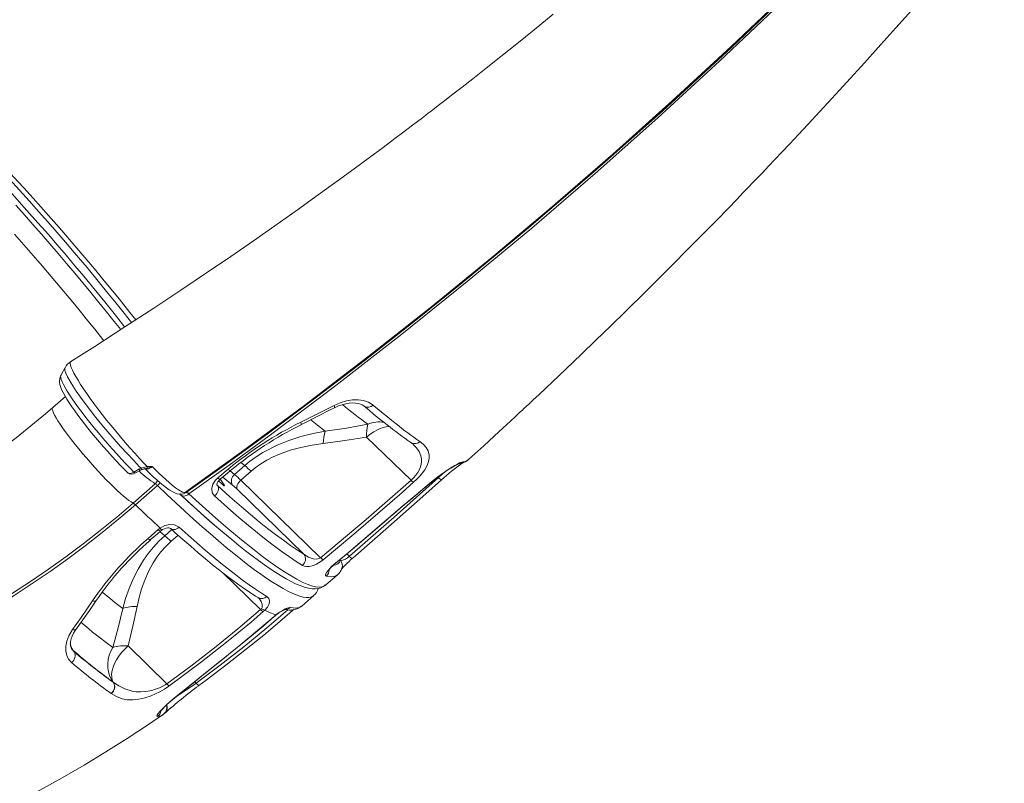
# Model space of a CAD drawing. Units: millimetres. Extents: x -20905 to 16307, y -8872 to 2841.
# Drawn here: x -10103 to -9487, y -6913 to -6435 of the extents above; entities that cross this region are included whole.
import ezdxf

# ---------------------------------------------------------------- set-up
doc = ezdxf.new("R2010")
doc.units = ezdxf.units.MM

msp = doc.modelspace()

# ---------------------------------------------------------------- linework, layer by layer
at = {"color": 7, "linetype": 'Continuous', "lineweight": 15}
for p, q in [((-10074.36, -6671.07), (-10082.27, -6677.99)), ((-9885.77, -6696.46), (-9857.95, -6723.47)), ((-9822.19, -6710.6), (-9822.17, -6710.58)), ((-10031.48, -6718.35), (-10028.37, -6716.62)), ((-10028.37, -6716.62), (-10026.84, -6716.01)), ((-10023.12, -6714.94), (-10022.51, -6714.9)), ((-9978.9, -6721.88), (-9972.37, -6716.46)), ((-9962.03, -6714.3), (-9968.42, -6719.89)), ((-9964.49, -6723.43), (-9958.11, -6717.84)), ((-9914.54, -6771.93), (-9964.49, -6723.43)), ((-10031.93, -6737.76), (-10018.11, -6725.66)), ((-10016.69, -6726.81), (-10030.51, -6738.91)), ((-9992.19, -6726.49), (-9992.59, -6726.18)), ((-9991.86, -6725.75), (-9991.44, -6726.08)), ((-9966.8, -6729.11), (-9924.99, -6769.7)), ((-9999, -6731.34), (-9998.69, -6731.13)), ((-9873.25, -6748.2), (-9864.86, -6740.99)), ((-10022.61, -6759.9), (-10016.21, -6754.31)), ((-10016.21, -6754.31), (-10015.04, -6753.4)), ((-9911.61, -6789.06), (-9904.06, -6782.67)), ((-9911.7, -6788.99), (-9911.68, -6788.97)), ((-9926.38, -6802.17), (-9918.91, -6795.63)), ((-9952.11, -6804.39), (-9951.62, -6803.85)), ((-9949.48, -6804.69), (-9950.54, -6805.69)), ((-9943.72, -6808.73), (-9942.57, -6807.77)), ((-9932.13, -6805.03), (-9931.45, -6804.44)), ((-10010.82, -6850.78), (-10035.13, -6827.18)), ((-10068.82, -6830.8), (-10069.39, -6830.01)), ((-10044.41, -6849.85), (-10044.34, -6849.91)), ((-10044.34, -6849.91), (-10044.34, -6849.91)), ((-10045.67, -6856.97), (-10045.75, -6856.92)), ((-10045.67, -6856.97), (-10045.67, -6856.97)), ((-10013.53, -6870.37), (-10012.44, -6869.5))]:
    msp.add_line(p, q, dxfattribs=at)
at = {"color": 8, "linetype": 'Continuous', "lineweight": 15}
for p, q in [((-10023.3, -6716), (-10023.98, -6716.11)), ((-9980.45, -6717.48), (-9980.05, -6717.82)), ((-9975.14, -6714.31), (-9975.55, -6713.97)), ((-9968.42, -6719.89), (-9971.19, -6717.61)), ((-9964.47, -6712.27), (-9962.03, -6714.3)), ((-9988.58, -6723.39), (-9988.35, -6723.81)), ((-9983.71, -6720.44), (-9984, -6720.03)), ((-9975.79, -6721.44), (-9969.74, -6726.46)), ((-9841.13, -6721.49), (-9840.76, -6721.85)), ((-9992.29, -6726.58), (-9992.67, -6726.28)), ((-9979, -6727.02), (-9979.48, -6726.35)), ((-9979.37, -6726.49), (-9979, -6727.02)), ((-9845.12, -6724.65), (-9845.12, -6724.54)), ((-9864.76, -6741.04), (-9864.86, -6740.99)), ((-9873.09, -6748.19), (-9873.25, -6748.2)), ((-10007.74, -6754.31), (-10012.15, -6758.16)), ((-10012.15, -6758.16), (-10015.19, -6755.63)), ((-10008.22, -6761.7), (-10003.8, -6757.83)), ((-9902.49, -6773.24), (-9902.18, -6773.53)), ((-9896.58, -6771.05), (-9898.11, -6769.57)), ((-9906.11, -6776.3), (-9906.26, -6776.29)), ((-9976.05, -6781.14), (-9952.11, -6804.39)), ((-9943.72, -6808.73), (-9943.55, -6808.73)), ((-9942.57, -6807.77), (-9942.56, -6807.9)), ((-10070.43, -6828.95), (-10069.39, -6830.01)), ((-10070.13, -6829.35), (-10068.82, -6830.8)), ((-9972.3, -6832.54), (-9972.16, -6832.56)), ((-9986.77, -6844.12), (-9986.51, -6844.04)), ((-9992.39, -6850.37), (-9993.27, -6849.51)), ((-10006.17, -6859.89), (-10005.85, -6859.74))]:
    msp.add_line(p, q, dxfattribs=at)
at = {"color": 7, "linetype": 'Continuous', "lineweight": 15, "flags": 128}
for points in [[(-9999.71, -6731.28), (-9964.39, -6705.98), (-9924.51, -6676.46), (-9885.05, -6646.29), (-9846.02, -6615.48), (-9807.43, -6584.04), (-9769.3, -6551.98), (-9731.65, -6519.33), (-9694.49, -6486.08), (-9657.84, -6452.27), (-9621.73, -6417.89), (-9586.16, -6382.97), (-9551.15, -6347.52), (-9516.72, -6311.55), (-9486.71, -6279.2)], [(-9998.69, -6731.13), (-9973.25, -6712.97), (-9947.97, -6694.53), (-9917.11, -6671.49), (-9886.49, -6648.05), (-9856.1, -6624.21), (-9825.99, -6599.98), (-9784.46, -6565.58), (-9743.49, -6530.46), (-9721.74, -6511.33), (-9700.17, -6492.01), (-9678.77, -6472.49), (-9657.56, -6452.79), (-9631.08, -6427.7), (-9604.92, -6402.34), (-9579.05, -6376.68), (-9553.51, -6350.76), (-9519.98, -6315.82), (-9487.05, -6280.44)], [(-9486.6, -6281.3), (-9519.51, -6316.73), (-9553.04, -6351.73), (-9589.66, -6388.79), (-9626.98, -6425.32), (-9664.94, -6461.31), (-9703.53, -6496.72), (-9742.69, -6531.51), (-9782.44, -6565.67), (-9822.77, -6599.2), (-9863.63, -6632.07), (-9904.99, -6664.24), (-9946.81, -6695.68), (-9971.8, -6713.96), (-9996.95, -6731.97)], [(-9769.05, -6431.91), (-9780.91, -6441.59), (-9791.76, -6450.36), (-9801.8, -6458.39), (-9811.02, -6465.7), (-9819.29, -6472.21), (-9825.95, -6477.42), (-9831.79, -6481.96), (-9836.79, -6485.83), (-9840.95, -6489.03), (-9844.27, -6491.58), (-9845.91, -6492.84), (-9847.23, -6493.85), (-9848.65, -6494.94), (-9850.89, -6496.65), (-9853.96, -6498.98), (-9857.84, -6501.93), (-9862.56, -6505.5), (-9868.12, -6509.68), (-9875.49, -6515.19), (-9883.96, -6521.49), (-9893.55, -6528.56), (-9904.26, -6536.39), (-9916.1, -6544.96), (-9929.09, -6554.25), (-9943.23, -6564.25), (-9956.57, -6573.57), (-9970.81, -6583.4), (-9985.96, -6593.73), (-10002.05, -6604.54), (-10019.06, -6615.81), (-10037.02, -6627.53), (-10055.94, -6639.67), (-10070.86, -6649.08)], [(-9822.12, -6710.68), (-9819.93, -6708.69), (-9812.42, -6701.85), (-9805.9, -6695.87), (-9800.35, -6690.76), (-9795.78, -6686.53), (-9792.49, -6683.48), (-9789.99, -6681.16), (-9788.29, -6679.58), (-9787.28, -6678.63), (-9785.93, -6677.37), (-9783.99, -6675.56), (-9781.45, -6673.18), (-9777.97, -6669.92), (-9773.81, -6666.01), (-9769.48, -6661.92), (-9765.18, -6657.84), (-9760.91, -6653.78), (-9751.48, -6644.78), (-9742.2, -6635.85), (-9733.05, -6626.98), (-9723.66, -6617.81), (-9710.55, -6604.9), (-9696.76, -6591.17), (-9682.31, -6576.63), (-9673.93, -6568.12), (-9666.4, -6560.43), (-9659.72, -6553.56), (-9653.88, -6547.53), (-9650.2, -6543.72), (-9646.87, -6540.26), (-9643.78, -6537.04), (-9640.93, -6534.06), (-9637.85, -6530.83), (-9634.21, -6527.01), (-9630.25, -6522.85), (-9625.8, -6518.14), (-9620.85, -6512.89), (-9615.4, -6507.09), (-9609.57, -6500.86), (-9597.01, -6487.32), (-9585.2, -6474.46), (-9574.13, -6462.31), (-9563.8, -6450.86), (-9554.43, -6440.39), (-9544.76, -6429.5)], [(-10105.38, -6551.38), (-10099.98, -6557.43), (-10094.61, -6563.5), (-10089.3, -6569.55), (-10084.05, -6575.59), (-10078.83, -6581.67), (-10073.63, -6587.77), (-10068.48, -6593.88), (-10063.38, -6599.99), (-10058.34, -6606.08), (-10053.38, -6612.15), (-10048.5, -6618.18), (-10043.72, -6624.15), (-10039.69, -6629.24)], [(-10074.57, -6653.06), (-10075.7, -6655.12), (-10077.17, -6657.82)], [(-10077.12, -6657.82), (-10077.61, -6658.9), (-10077.9, -6660.07), (-10078.01, -6661.2), (-10077.96, -6662.32), (-10077.76, -6663.49), (-10077.38, -6664.85), (-10076.69, -6666.64), (-10075.76, -6668.57), (-10074.69, -6670.52), (-10073.36, -6672.74), (-10071.88, -6675.05), (-10070.24, -6677.48), (-10068.46, -6680.02), (-10066.55, -6682.65), (-10064.52, -6685.36), (-10062.39, -6688.11), (-10060.19, -6690.9), (-10057.88, -6693.74), (-10055.46, -6696.66), (-10052.96, -6699.61), (-10050.4, -6702.58), (-10047.8, -6705.53), (-10045.18, -6708.43), (-10042.59, -6711.26), (-10040.04, -6713.97), (-10037.55, -6716.56), (-10035.47, -6718.67)], [(-9906.12, -6676.7), (-9902.31, -6675.03), (-9898.45, -6673.87), (-9894.65, -6673.24), (-9891.02, -6673.15), (-9887.66, -6673.61), (-9884.69, -6674.58), (-9881.67, -6676.45)], [(-10082.27, -6677.99), (-10086.84, -6681.94), (-10095.89, -6689.51), (-10105.12, -6696.89), (-10114.52, -6704.06), (-10124.1, -6711.04), (-10133.83, -6717.81), (-10143.72, -6724.36), (-10153.76, -6730.7), (-10163.94, -6736.82), (-10174.25, -6742.72), (-10184.68, -6748.38), (-10195.24, -6753.81), (-10205.9, -6759.01), (-10216.67, -6763.96), (-10227.54, -6768.67), (-10238.49, -6773.13), (-10249.53, -6777.34), (-10260.63, -6781.3), (-10271.8, -6785), (-10283.03, -6788.44), (-10294.31, -6791.62), (-10305.63, -6794.54), (-10312.45, -6796.17)], [(-9926.97, -6687.16), (-9918.08, -6682.75), (-9906.12, -6676.7)], [(-9926.72, -6688.64), (-9925.59, -6688.09), (-9907.75, -6679.07), (-9905.92, -6678.11)], [(-9905.87, -6678.19), (-9905.5, -6677.99), (-9903.29, -6677), (-9901.04, -6676.2), (-9898.84, -6675.62), (-9896.72, -6675.26), (-9894.67, -6675.11), (-9892.82, -6675.16), (-9891.16, -6675.39), (-9889.67, -6675.79), (-9888.46, -6676.3), (-9887.48, -6676.91), (-9887.22, -6677.14)], [(-9911.7, -6692.78), (-9919.3, -6694.25), (-9926.85, -6696.14), (-9934.44, -6698.56), (-9941.85, -6701.54), (-9950.69, -6706.11), (-9954.97, -6708.83), (-9959.05, -6711.82), (-9962.03, -6714.3)], [(-9885.04, -6688.45), (-9898.36, -6690.78), (-9911.7, -6692.78)], [(-9912.88, -6700.46), (-9899.33, -6698.63), (-9885.77, -6696.46)], [(-9852.4, -6699.28), (-9850.23, -6701), (-9848.49, -6702.92), (-9847.21, -6705.15), (-9846.57, -6707.67), (-9846.56, -6709.62), (-9846.98, -6711.79), (-9847.87, -6714.17), (-9849.37, -6716.85), (-9850.75, -6718.81), (-9852.49, -6720.92), (-9854.28, -6722.81), (-9856.35, -6724.76)], [(-9958.11, -6717.84), (-9955.51, -6715.7), (-9951.98, -6713.18), (-9948.28, -6710.92), (-9944.32, -6708.87), (-9940.24, -6707.08), (-9933.6, -6704.72), (-9926.85, -6702.89), (-9919.87, -6701.47), (-9912.88, -6700.46)], [(-10030.37, -6718.85), (-10029.59, -6718.41), (-10027.26, -6717.12)], [(-10026.84, -6716.01), (-10025.42, -6715.54), (-10023.12, -6714.94)], [(-10024.66, -6716.12), (-10024.03, -6716.75), (-10021.61, -6719.07), (-10019.29, -6721.24), (-10017.07, -6723.23), (-10015, -6725.02), (-10013.01, -6726.66), (-10011.12, -6728.12), (-10009.32, -6729.4), (-10007.58, -6730.49), (-10005.75, -6731.43), (-10004.36, -6731.92), (-10003.04, -6732.16), (-10001.72, -6732.16), (-10000.4, -6731.89), (-9999.11, -6731.32), (-9999.04, -6731.27)], [(-10022.51, -6714.9), (-10019.92, -6714.92), (-10019.91, -6714.92)], [(-9977.44, -6722.81), (-9972.86, -6719.02), (-9970.91, -6717.38)], [(-9845.12, -6724.54), (-9841.92, -6721.98), (-9838.79, -6719.63), (-9835.8, -6717.53), (-9833.07, -6715.73), (-9830.65, -6714.27), (-9828.65, -6713.18), (-9827.54, -6712.66)], [(-9827.54, -6712.66), (-9826.18, -6712.14), (-9825.24, -6711.91)], [(-9980.93, -6733.31), (-9982.35, -6731.27), (-9982.75, -6728.71), (-9982.07, -6725.96), (-9980.4, -6723.34), (-9978.9, -6721.88)], [(-9979.42, -6726.53), (-9979.46, -6726.44), (-9979.5, -6726.21), (-9979.47, -6725.83), (-9979.29, -6725.21), (-9978.94, -6724.52), (-9978.37, -6723.73), (-9977.56, -6722.91), (-9977.43, -6722.82)], [(-9977.52, -6722.89), (-9976.69, -6723.87), (-9975.91, -6724.86), (-9975.3, -6725.72), (-9974.88, -6726.41), (-9974.69, -6726.86), (-9974.76, -6727.04), (-9975.06, -6726.94), (-9975.58, -6726.57), (-9976.28, -6725.96), (-9977.11, -6725.14), (-9978.01, -6724.18), (-9978.4, -6723.75)], [(-9966.8, -6729.11), (-9967, -6728.58), (-9967.06, -6727.94), (-9966.96, -6727.22), (-9966.71, -6726.45), (-9966.33, -6725.65), (-9965.81, -6724.86), (-9965.19, -6724.11), (-9964.49, -6723.43)], [(-9914.54, -6771.93), (-9886, -6747.96), (-9857.95, -6723.47)], [(-9896.58, -6771.05), (-9868.56, -6746.57), (-9840.76, -6721.85)], [(-9894.77, -6772.39), (-9894.23, -6771.93), (-9872.12, -6752.69), (-9848.73, -6732), (-9838.86, -6723.15)], [(-9980.93, -6733.31), (-9980.21, -6732.61), (-9979.59, -6731.83), (-9979.09, -6730.98), (-9978.74, -6730.11), (-9978.55, -6729.24), (-9978.53, -6728.41), (-9978.68, -6727.66), (-9979, -6727.02)], [(-9979, -6727.02), (-9971.39, -6733.8), (-9964.07, -6740.16), (-9958.41, -6744.94), (-9952.98, -6749.42), (-9947.74, -6753.6), (-9942.75, -6757.46), (-9937.9, -6761.05), (-9933.33, -6764.29), (-9929.01, -6767.18), (-9924.99, -6769.7)], [(-9856.35, -6724.76), (-9863.77, -6731.33), (-9893.85, -6757.28), (-9913.06, -6773.3)], [(-9864.86, -6740.99), (-9864.39, -6740.6), (-9854.8, -6732.55), (-9845.12, -6724.54)], [(-9864.75, -6741.04), (-9862.18, -6738.86), (-9856.83, -6734.37), (-9851.04, -6729.55), (-9845.12, -6724.65)], [(-10002.79, -6732.02), (-10002.26, -6732.48), (-10001.96, -6732.76)], [(-10001.97, -6732.74), (-9999.36, -6735.15), (-9994.39, -6739.68), (-9989.23, -6744.32), (-9984.27, -6748.69), (-9979.44, -6752.88), (-9974.75, -6756.87), (-9970.22, -6760.64), (-9965.81, -6764.23), (-9961.56, -6767.6), (-9957.47, -6770.76), (-9953.54, -6773.7), (-9949.76, -6776.44), (-9946.12, -6778.96), (-9942.63, -6781.27), (-9939.28, -6783.36), (-9936.12, -6785.22), (-9933.1, -6786.85), (-9930.22, -6788.26), (-9927.45, -6789.43), (-9924.79, -6790.36), (-9922.2, -6791.03), (-9919.95, -6791.36), (-9917.94, -6791.4), (-9916.14, -6791.18), (-9914.5, -6790.73), (-9913.01, -6790.04), (-9911.65, -6789.08)], [(-9999.71, -6731.28), (-9999.27, -6731.33), (-9998.69, -6731.13)], [(-9925.92, -6776.72), (-9929.87, -6774.26), (-9934.11, -6771.44), (-9938.64, -6768.24), (-9943.44, -6764.7), (-9948.61, -6760.73), (-9954.04, -6756.41), (-9959.77, -6751.71), (-9965.73, -6746.68), (-9970.78, -6742.32), (-9980.93, -6733.31)], [(-10030.51, -6738.91), (-10040.77, -6747.69), (-10051.23, -6756.24), (-10061.9, -6764.57), (-10072.76, -6772.67), (-10083.81, -6780.53), (-10095.05, -6788.15), (-10106.45, -6795.53), (-10118.02, -6802.65), (-10129.75, -6809.51), (-10141.62, -6816.12), (-10153.64, -6822.45), (-10165.79, -6828.52), (-10178.06, -6834.31), (-10190.45, -6839.83), (-10202.94, -6845.06), (-10215.54, -6850), (-10228.22, -6854.66), (-10240.99, -6859.02), (-10253.83, -6863.09), (-10266.73, -6866.86), (-10279.69, -6870.33), (-10292.7, -6873.49)], [(-10292.68, -6871.6), (-10279.74, -6868.45), (-10266.86, -6865), (-10254.02, -6861.25), (-10241.26, -6857.21), (-10228.56, -6852.87), (-10215.94, -6848.24), (-10203.42, -6843.32), (-10190.99, -6838.12), (-10178.67, -6832.64), (-10166.46, -6826.88), (-10154.38, -6820.84), (-10142.43, -6814.54), (-10130.62, -6807.97), (-10118.96, -6801.15), (-10107.45, -6794.06), (-10096.11, -6786.73), (-10084.94, -6779.15), (-10073.95, -6771.33), (-10063.15, -6763.28), (-10052.54, -6754.99), (-10042.13, -6746.49), (-10031.93, -6737.76)], [(-10030.51, -6738.91), (-10028.53, -6740.8), (-10026.56, -6742.66), (-10024.61, -6744.51), (-10022.66, -6746.33), (-10020.73, -6748.13), (-10018.82, -6749.91), (-10016.92, -6751.67), (-10015.04, -6753.4)], [(-9873.09, -6748.2), (-9871.97, -6747.23), (-9867.21, -6743.13), (-9864.75, -6741.04)], [(-9906.26, -6776.29), (-9898.65, -6769.9), (-9873.25, -6748.2)], [(-9906.12, -6776.28), (-9894.51, -6766.56), (-9874.61, -6749.54), (-9873.08, -6748.2)], [(-10015.04, -6753.4), (-10012.08, -6751.87), (-10008.96, -6751.19), (-10006.02, -6751.41), (-10003.58, -6752.52), (-10003.12, -6752.89)], [(-10014.76, -6755.27), (-10014.56, -6755.09), (-10014.02, -6754.72)], [(-10014.02, -6754.72), (-10013.44, -6754.33), (-10012.36, -6753.8), (-10011.29, -6753.47), (-10010.3, -6753.32), (-10009.48, -6753.34), (-10008.87, -6753.47), (-10008.53, -6753.62), (-10008.43, -6753.7)], [(-10008.41, -6753.71), (-10005.75, -6756.1), (-10000.76, -6760.53), (-9995.9, -6764.77), (-9991.18, -6768.81), (-9986.59, -6772.66), (-9982.14, -6776.31), (-9977.84, -6779.75), (-9973.69, -6782.98), (-9969.69, -6786.01), (-9965.84, -6788.81), (-9962.15, -6791.41), (-9958.62, -6793.78), (-9955.24, -6795.94), (-9953.67, -6796.9)], [(-10003.12, -6752.89), (-9997.55, -6757.87), (-9992.14, -6762.62), (-9986.9, -6767.14), (-9981.83, -6771.41), (-9976.93, -6775.43), (-9972.22, -6779.21), (-9967.7, -6782.72), (-9963.38, -6785.97), (-9959.27, -6788.96), (-9955.36, -6791.67), (-9951.66, -6794.11), (-9948.18, -6796.27)], [(-10012.15, -6758.16), (-10015.83, -6761.62), (-10019.24, -6765.3), (-10022.45, -6769.26), (-10025.37, -6773.4), (-10028.82, -6779.15), (-10031.81, -6785.08), (-10034.42, -6791.27), (-10036.63, -6797.56), (-10038.43, -6803.71)], [(-10021.17, -6760.85), (-10016.68, -6756.94), (-10014.77, -6755.26)], [(-10029.39, -6802.44), (-10028.14, -6796.88), (-10026.59, -6791.39), (-10024.67, -6785.95), (-10022.29, -6780.47), (-10019.4, -6775.14), (-10017.08, -6771.58), (-10014.48, -6768.16), (-10011.49, -6764.82), (-10008.22, -6761.7)], [(-9913.06, -6773.3), (-9915.11, -6774.79), (-9917.13, -6775.93), (-9918.57, -6776.56), (-9919.92, -6777.02), (-9921.78, -6777.4), (-9923.4, -6777.46), (-9924.77, -6777.22), (-9925.92, -6776.72)], [(-9924.99, -6769.7), (-9922.24, -6771.52), (-9919.15, -6772.64), (-9917.04, -6772.79), (-9915.71, -6772.53), (-9915.01, -6772.23), (-9914.54, -6771.93)], [(-9902.18, -6773.53), (-9901.33, -6773.63), (-9900.24, -6773.35), (-9899.05, -6772.79), (-9897.81, -6772), (-9896.84, -6771.27), (-9896.58, -6771.05)], [(-9901.55, -6779.2), (-9901.55, -6779.2), (-9901.43, -6779.05), (-9901.13, -6778.69), (-9900.62, -6778.1), (-9899.89, -6777.31), (-9898.96, -6776.36), (-9897.9, -6775.31), (-9896.76, -6774.23), (-9895.58, -6773.15), (-9894.74, -6772.42)], [(-9911.03, -6783.5), (-9911.41, -6783.25), (-9911.49, -6782.74), (-9911.3, -6782.06), (-9910.83, -6781.18), (-9909.52, -6779.44), (-9907.88, -6777.73), (-9906.26, -6776.29)], [(-9948.18, -6796.27), (-9946.97, -6797.4), (-9946.48, -6798.99), (-9946.83, -6800.85), (-9947.9, -6802.81), (-9949.48, -6804.69)], [(-10069.79, -6816.79), (-10064.46, -6809.25), (-10057.34, -6798.95)], [(-10067.66, -6816.58), (-10059.33, -6804.87), (-10055.12, -6798.76)], [(-10038.43, -6803.71), (-10041.34, -6815.92), (-10044.61, -6828.12)], [(-10035.13, -6827.18), (-10032.07, -6814.82), (-10029.39, -6802.44)], [(-9942.57, -6807.77), (-9940.22, -6806.03), (-9938.08, -6804.7), (-9936.72, -6803.98), (-9935.56, -6803.47), (-9933.82, -6803), (-9933.37, -6803.03)], [(-10010.82, -6850.78), (-9995.73, -6839.72), (-9980.91, -6828.3), (-9966.36, -6816.51), (-9952.11, -6804.39)], [(-9950.54, -6805.69), (-9958.07, -6812.17), (-9973.39, -6824.85), (-9989.08, -6837.17), (-10009.54, -6852.31)], [(-9990.89, -6851.96), (-9986.12, -6848.49), (-9973.94, -6839.28), (-9961.94, -6829.88), (-9950.14, -6820.31), (-9938.54, -6810.56), (-9932.16, -6805)], [(-9972.3, -6832.54), (-9964.55, -6826.29), (-9943.72, -6808.73)], [(-9972.16, -6832.56), (-9962.35, -6824.65), (-9950.74, -6814.92), (-9943.57, -6808.7)], [(-9943.55, -6808.73), (-9943.31, -6808.53), (-9942.56, -6807.9)], [(-10070.14, -6829.36), (-10070.2, -6829.29), (-10070.77, -6828.17), (-10071.04, -6827.13), (-10071.16, -6825.79), (-10071.04, -6824.28), (-10070.69, -6822.67), (-10070.12, -6820.98), (-10069.28, -6819.19), (-10068.21, -6817.39), (-10067.62, -6816.59)], [(-10070.49, -6837.45), (-10072.28, -6835.48), (-10073.5, -6833.09), (-10074.11, -6830.34), (-10074.09, -6827.31), (-10073.45, -6824.12), (-10072.18, -6820.83), (-10069.79, -6816.79)], [(-10044.61, -6828.12), (-10045.87, -6830.51), (-10046.83, -6833.02), (-10047.47, -6835.6), (-10047.77, -6838.2), (-10047.74, -6840.78), (-10047.37, -6843.28), (-10046.67, -6845.66), (-10045.66, -6847.89), (-10044.34, -6849.91)], [(-10044.34, -6849.91), (-10045, -6848.4), (-10045.35, -6846.66), (-10045.37, -6844.72), (-10045.06, -6842.61), (-10044.44, -6840.39), (-10043.51, -6838.1), (-10042.29, -6835.78), (-10040.81, -6833.49), (-10039.1, -6831.26), (-10037.19, -6829.14), (-10035.13, -6827.18)], [(-9986.77, -6844.12), (-9979.61, -6838.36), (-9972.3, -6832.54)], [(-9986.49, -6844.06), (-9985.19, -6843.01), (-9980.72, -6839.41), (-9975.9, -6835.55), (-9972.15, -6832.56)], [(-10006.17, -6859.89), (-9996.64, -6852.13), (-9986.77, -6844.12)], [(-10005.85, -6859.74), (-10005.83, -6859.71), (-10000.63, -6855.49), (-9995.44, -6851.27), (-9990.28, -6847.08), (-9986.53, -6844.05)], [(-10009.54, -6852.31), (-10012.32, -6854.16), (-10015.15, -6855.8), (-10017.89, -6857.18), (-10020.54, -6858.31), (-10024.66, -6859.7), (-10028.44, -6860.54), (-10032.2, -6860.91), (-10035.62, -6860.78), (-10038.71, -6860.22), (-10042.4, -6858.89), (-10045.67, -6856.97)], [(-10044.34, -6849.91), (-10040.95, -6852.2), (-10037.21, -6854.03), (-10032.62, -6855.39), (-10030.08, -6855.78), (-10027.34, -6855.91), (-10023.95, -6855.7), (-10020.18, -6854.98), (-10017.91, -6854.3), (-10015.5, -6853.36), (-10013.68, -6852.49), (-10011.83, -6851.43), (-10010.82, -6850.78)], [(-10016.65, -6871.29), (-10017.05, -6871.09), (-10016.89, -6870.44), (-10016.19, -6869.36), (-10014.94, -6867.9), (-10013.19, -6866.09), (-10010.98, -6864), (-10008.71, -6862), (-10006.17, -6859.89)], [(-10141.95, -6943.1), (-10132.87, -6938.9), (-10118.56, -6931.97), (-10104.39, -6924.78), (-10090.34, -6917.33), (-10076.42, -6909.62), (-10062.65, -6901.66), (-10049.03, -6893.45), (-10035.56, -6884.98), (-10022.25, -6876.28), (-10013.55, -6870.36)], [(-10012.43, -6869.51), (-10012.35, -6869.44), (-10012.16, -6869.26)]]:
    msp.add_lwpolyline(points, dxfattribs=at)
at = {"color": 8, "linetype": 'Continuous', "lineweight": 15, "flags": 128}
for points in [[(-10156.02, -6482.39), (-10147.67, -6490.67), (-10139.05, -6499.38), (-10129.67, -6509.06), (-10121.44, -6517.71), (-10113.09, -6526.63), (-10106.72, -6533.54), (-10100.32, -6540.55), (-10094.59, -6546.9), (-10084.93, -6557.76), (-10076.64, -6567.23), (-10068.41, -6576.77), (-10062.25, -6584.01), (-10056.16, -6591.25), (-10050.8, -6597.7), (-10040.72, -6610.02), (-10033.93, -6618.48), (-10030.27, -6623.12)], [(-10163.01, -6486.49), (-10154.99, -6494.42), (-10146.75, -6502.74), (-10138.64, -6511.08), (-10130.38, -6519.72), (-10124.75, -6525.7), (-10119.08, -6531.78), (-10113.31, -6538.04), (-10107.53, -6544.39), (-10101.72, -6550.83), (-10093.35, -6560.23), (-10085, -6569.76), (-10079.42, -6576.22), (-10073.87, -6582.7), (-10068.31, -6589.27), (-10062.81, -6595.83), (-10057.37, -6602.39), (-10049.68, -6611.82), (-10042.17, -6621.16), (-10037.25, -6627.38), (-10037.1, -6627.58)], [(-10032.91, -6624.85), (-10037.54, -6618.98), (-10042.57, -6612.68), (-10047.72, -6606.3), (-10052.99, -6599.84), (-10060.78, -6590.44), (-10068.76, -6580.96), (-10074.23, -6574.55), (-10079.76, -6568.14), (-10085.4, -6561.66), (-10091.09, -6555.21), (-10096.82, -6548.77), (-10105.13, -6539.56), (-10113.46, -6530.47), (-10119.07, -6524.43), (-10124.66, -6518.48), (-10130.28, -6512.56), (-10135.86, -6506.76), (-10141.4, -6501.06), (-10150.01, -6492.36), (-10158.44, -6484.02)], [(-10106.08, -6569.57), (-10100.29, -6576.15), (-10094.53, -6582.76), (-10088.82, -6589.39), (-10083.16, -6596.03), (-10077.56, -6602.66), (-10072.04, -6609.27), (-10066.59, -6615.86), (-10061.24, -6622.41), (-10055.98, -6628.92), (-10050.83, -6635.36), (-10050.25, -6636.08)], [(-10070.83, -6649.12), (-10070.94, -6649.16), (-10071.24, -6649.66), (-10071.3, -6650.44), (-10071.11, -6651.53), (-10070.65, -6652.91), (-10069.96, -6654.51), (-10069.04, -6656.37), (-10067.85, -6658.52), (-10066.42, -6660.92), (-10064.83, -6663.45), (-10063.03, -6666.2), (-10060.98, -6669.17), (-10058.74, -6672.33), (-10056.42, -6675.5), (-10053.94, -6678.81), (-10051.28, -6682.27), (-10048.49, -6685.82), (-10045.7, -6689.28), (-10042.83, -6692.77), (-10039.85, -6696.32), (-10036.81, -6699.86), (-10033.89, -6703.22), (-10030.96, -6706.52), (-10027.99, -6709.77), (-10025.07, -6712.91), (-10023.12, -6714.94)], [(-10026.84, -6716.01), (-10027.87, -6714.97), (-10031.75, -6710.97), (-10035.73, -6706.73), (-10039.74, -6702.34), (-10043.74, -6697.83), (-10047.71, -6693.26), (-10051.54, -6688.7), (-10055.22, -6684.18), (-10058.71, -6679.77), (-10061.93, -6675.54), (-10064.87, -6671.53), (-10067.49, -6667.78), (-10069.74, -6664.37), (-10071.59, -6661.33), (-10073.03, -6658.69), (-10074.04, -6656.49), (-10074.6, -6654.77), (-10074.7, -6653.52), (-10074.51, -6653.11)], [(-10077.15, -6657.79), (-10077.31, -6658.39), (-10077.23, -6659.3), (-10076.89, -6660.5), (-10076.32, -6661.91), (-10075.52, -6663.56), (-10074.47, -6665.5), (-10073.18, -6667.67), (-10071.72, -6669.97), (-10070.03, -6672.5), (-10068.15, -6675.2), (-10066.05, -6678.11), (-10063.86, -6681.05), (-10061.5, -6684.12), (-10058.96, -6687.35), (-10056.28, -6690.67), (-10053.62, -6693.9), (-10050.83, -6697.21), (-10047.98, -6700.51), (-10045.05, -6703.85), (-10042.21, -6707.02), (-10039.32, -6710.16), (-10036.46, -6713.22), (-10033.59, -6716.21), (-10031.48, -6718.35)], [(-10082.27, -6677.99), (-10082.5, -6678.42), (-10082.5, -6679.13), (-10082.26, -6680.09), (-10081.78, -6681.3), (-10081.08, -6682.75), (-10080.15, -6684.42), (-10079, -6686.31), (-10077.65, -6688.39), (-10076.1, -6690.65), (-10074.38, -6693.06), (-10072.48, -6695.61), (-10070.45, -6698.26), (-10068.28, -6701.01), (-10066, -6703.82), (-10063.63, -6706.67), (-10061.19, -6709.53), (-10058.71, -6712.37), (-10056.2, -6715.18), (-10053.69, -6717.93), (-10051.2, -6720.59), (-10048.75, -6723.13), (-10046.36, -6725.54), (-10044.06, -6727.8), (-10041.87, -6729.88), (-10039.8, -6731.77), (-10037.87, -6733.44), (-10036.11, -6734.89), (-10034.52, -6736.1), (-10033.13, -6737.06), (-10031.93, -6737.76)], [(-9905.88, -6678.18), (-9905.81, -6678.08), (-9905.81, -6677.79), (-9905.92, -6677.32), (-9906.12, -6676.7)], [(-9911.7, -6692.78), (-9916.44, -6689.08), (-9920.72, -6685.62)], [(-9871.36, -6689.86), (-9872.51, -6689.91), (-9874.6, -6690.26), (-9876.79, -6690.92), (-9879.05, -6691.9), (-9881.33, -6693.17), (-9883.59, -6694.7), (-9885.77, -6696.46)], [(-9857.95, -6723.47), (-9856.38, -6721.94), (-9854.97, -6720.31), (-9853.72, -6718.54), (-9852.76, -6716.79), (-9851.86, -6714.39), (-9851.47, -6712.14), (-9851.5, -6710.05), (-9851.89, -6708.11), (-9852.95, -6705.57), (-9854.52, -6703.24), (-9856.34, -6701.29)], [(-9825.24, -6711.91), (-9823.84, -6711.65), (-9822.19, -6710.6)], [(-10028.37, -6716.62), (-10028.12, -6716.86), (-10027.88, -6717.03), (-10027.65, -6717.13), (-10027.44, -6717.16), (-10027.27, -6717.12), (-10027.26, -6717.11)], [(-10026.84, -6716.01), (-10026.7, -6716.24), (-10026.56, -6716.42), (-10026.42, -6716.56), (-10026.3, -6716.64), (-10026.18, -6716.67), (-10026.13, -6716.66)], [(-10019.91, -6714.92), (-10020.69, -6715.52), (-10022.01, -6716.25), (-10023.24, -6716.56), (-10024.23, -6716.41), (-10024.61, -6716.07)], [(-10019.91, -6714.92), (-10015.56, -6719.2), (-10011.49, -6722.99), (-10009.28, -6724.94), (-10007.22, -6726.66), (-10005.32, -6728.15), (-10003.6, -6729.38), (-10001.04, -6730.87), (-10000.05, -6731.23), (-9999.71, -6731.28)], [(-9828.83, -6713.52), (-9828.36, -6713.28), (-9827.54, -6712.66)], [(-10035.42, -6718.61), (-10034.97, -6719.02), (-10033.79, -6719.16), (-10032.33, -6718.77), (-10031.48, -6718.35)], [(-10031.48, -6718.35), (-10031.23, -6718.59), (-10030.99, -6718.76), (-10030.76, -6718.86), (-10030.55, -6718.89), (-10030.38, -6718.85), (-10030.37, -6718.85)], [(-9840.76, -6721.85), (-9838.62, -6719.93), (-9836.99, -6718.47)], [(-9918.91, -6795.63), (-9919.38, -6795.99), (-9920.54, -6796.55), (-9921.93, -6796.83), (-9923.56, -6796.85), (-9925.41, -6796.59), (-9927.5, -6796.07), (-9929.8, -6795.27), (-9932.33, -6794.21), (-9935.08, -6792.88), (-9938.04, -6791.29), (-9941.21, -6789.43), (-9944.59, -6787.32), (-9948.17, -6784.94), (-9951.95, -6782.31), (-9955.92, -6779.43), (-9960.09, -6776.3), (-9964.43, -6772.92), (-9968.96, -6769.31), (-9973.65, -6765.46), (-9978.52, -6761.38), (-9983.54, -6757.07), (-9988.72, -6752.54), (-9994.04, -6747.8), (-9999.51, -6742.85), (-10005.11, -6737.7), (-10010.84, -6732.35), (-10016.69, -6726.81)], [(-10002.78, -6732.03), (-9997.66, -6736.75), (-9992.29, -6741.61), (-9987.05, -6746.27), (-9981.97, -6750.72), (-9977.03, -6754.95), (-9972.25, -6758.96), (-9971.92, -6759.23)], [(-10001.97, -6732.74), (-10001.9, -6732.8), (-10001.37, -6733.13), (-10000.74, -6733.31), (-10000.03, -6733.34), (-9999.27, -6733.21), (-9998.48, -6732.93), (-9997.7, -6732.52), (-9996.95, -6731.97)], [(-9996.95, -6731.97), (-9990.59, -6737.8), (-9984.39, -6743.37), (-9978.38, -6748.67), (-9972.54, -6753.71), (-9964.04, -6760.82), (-9957.29, -6766.24), (-9950.92, -6771.15), (-9946.05, -6774.74), (-9941.44, -6777.98), (-9937.09, -6780.86), (-9933.02, -6783.38), (-9929.39, -6785.44), (-9926.05, -6787.14), (-9922.98, -6788.49), (-9920.21, -6789.46), (-9917.72, -6790.06), (-9915.57, -6790.27), (-9913.72, -6790.09), (-9912.22, -6789.51), (-9911.7, -6788.99)], [(-10003.12, -6752.89), (-10003.88, -6753.47), (-10004.69, -6753.92), (-10005.52, -6754.22), (-10006.33, -6754.36), (-10007.09, -6754.32), (-10007.77, -6754.12), (-10008.34, -6753.77), (-10008.43, -6753.69)], [(-9904.06, -6782.67), (-9904.07, -6782.69), (-9905.14, -6783.35), (-9906.44, -6783.75), (-9907.97, -6783.88), (-9911.03, -6783.5)], [(-9951.62, -6803.85), (-9951.22, -6803.06), (-9951.11, -6802.64), (-9951.14, -6801.11), (-9951.81, -6799.36), (-9953.12, -6797.51), (-9953.91, -6796.76)], [(-10057.34, -6798.95), (-10056.58, -6799.13), (-10055.94, -6799.17), (-10055.45, -6799.06), (-10055.12, -6798.81), (-10055.1, -6798.79)], [(-9933.37, -6803.03), (-9931.77, -6803.31), (-9930.32, -6803.41), (-9929.04, -6803.32), (-9927.92, -6803.05), (-9926.95, -6802.59), (-9926.38, -6802.17)], [(-9992.39, -6850.37), (-9977.41, -6839.16), (-9962.69, -6827.64), (-9948.2, -6815.8), (-9934.99, -6804.52)], [(-10013.56, -6870.33), (-10014.26, -6870.79), (-10016.65, -6871.29)]]:
    msp.add_lwpolyline(points, dxfattribs=at)
at = {"color": 7, "linetype": 'Continuous', "lineweight": 15}
for centre, radius, start, end in [((-10066.1, -6657.3), 9.4, 120.07073, 153.52331), ((-9645.27, -6397.15), 370.02, 229.16725, 234.89335), ((-9626.93, -6380.06), 390.82, 229.3217, 234.7657), ((-9826.4, -6892.85), 228.95, 116.05563, 129.60922), ((-9827.54, -6890.24), 224.56, 116.19343, 129.67302), ((-9886.3, -6700.63), 26.58, 162.83022, 179.6237), ((-9859.76, -6694.81), 26.07, 165.87642, 183.61812), ((-9862.27, -6706.97), 8.23, 43.77508, 59.46468), ((-9828.46, -6703.93), 9.24, 272.2768, 313.39508), ((-10025.29, -6720.41), 3.84, 102.62336, 120.85651), ((-10021.48, -6731.11), 15.19, 99.2649, 107.84546), ((-10025.85, -6702.09), 14.14, 280.389, 294.83137), ((-10025.12, -6715.16), 2.01, 335.37623, 6.20186), ((-10000.8, -6761.25), 60.89, 45.47803, 50.45461), ((-9789.39, -6788.69), 84.89, 117.68985, 131.0346), ((-9747.02, -6823.72), 136.17, 125.43114, 132.4052), ((-9825.53, -6720.24), 7.53, 107.60882, 115.58563), ((-10032.81, -6715.54), 4.09, 229.41368, 306.58075), ((-9965.34, -6723.93), 5.08, 127.37904, 209.86351), ((-10007.19, -6766.84), 60.89, 45.47803, 50.45461), ((-9852.11, -6717.8), 8.14, 224.13021, 238.63682), ((-10022.33, -6732.32), 7.89, 44.2667, 57.58881), ((-9998.82, -6761.67), 45.67, 45.47803, 50.45461), ((-9999.12, -6734.26), 3.15, 46.43363, 82.13321), ((-10036.16, -6744.42), 7.89, 44.2667, 57.58881), ((-9888.07, -6914.55), 204.98, 131.02295, 145.67004), ((-9890.02, -6912.35), 200.35, 130.87921, 145.47429), ((-10050.91, -6805.11), 60.89, 45.47803, 50.45461), ((-9929.1, -6772.73), 5.11, 308.53124, 36.32378), ((-9907.09, -6765.33), 9.95, 221.4859, 233.14646), ((-9896.04, -6789.46), 16.56, 127.41002, 145.99395), ((-9909.43, -6775.96), 8.56, 308.60205, 342.84786), ((-9924.65, -6788.8), 8.9, 310.03238, 344.59834), ((-10030.41, -6827.97), 25.56, 87.72228, 108.28191), ((-9949.01, -6800.33), 4.39, 233.44404, 263.78739), ((-9928.9, -6823.58), 20.8, 111.15852, 131.0481), ((-9933.68, -6793.09), 11.62, 254.7245, 308.58799), ((-9945.81, -6798.41), 8.68, 223.52718, 236.98436), ((-9924.72, -6758.38), 52.51, 241.87254, 250.13241), ((-10037.55, -6851.15), 24.09, 84.23307, 107.04314), ((-10073.37, -6833.19), 5.14, 304.08737, 27.77463), ((-9802.12, -6519.36), 409.8, 229.29263, 233.7539), ((-9820.44, -6537.85), 384.08, 229.70593, 234.32681), ((-9815.04, -6538.17), 393.48, 229.51841, 234.10378), ((-10048.68, -6852.71), 5.13, 304.85115, 33.78202), ((-10048.6, -6852.76), 5.13, 304.85673, 33.79088), ((-10048.6, -6852.76), 5.13, 304.85393, 33.79073), ((-9814.83, -7091.17), 296.95, 126.35395, 131.63925), ((-9997.15, -6840.6), 17.04, 216.67336, 223.36884), ((-9974.45, -6902.31), 52.9, 126.38143, 140.46312)]:
    msp.add_arc(centre, radius, start, end, dxfattribs=at)
at = {"color": 8, "linetype": 'Continuous', "lineweight": 15}
for centre, radius, start, end in [((-9695.34, -6427.6), 322.53, 230.40997, 233.97406), ((-9884.82, -6673.67), 4.2, 235.42044, 318.58421), ((-9928.83, -6688.32), 2.19, 349.57989, 31.93959), ((-9877.79, -6705.06), 18.12, 80.27042, 113.58036), ((-9855.6, -6696.07), 4.53, 237.00385, 314.90689), ((-9983.18, -6671.38), 64.54, 225.79701, 237.23596), ((-9970.53, -6715.19), 2.23, 214.64699, 260.40448), ((-9828.54, -6708.28), 4.9, 275.22858, 312.23294), ((-10021.58, -6721.7), 5.26, 311.27018, 339.41901), ((-9977.08, -6720.62), 2.22, 214.49382, 260.74204), ((-9838.06, -6719.98), 3.28, 214.78252, 256.01151), ((-10022.14, -6720.56), 8.3, 311.10359, 328.3245), ((-10014.21, -6752.86), 2.47, 216.10759, 257.08747), ((-10005.96, -6747.44), 10.85, 213.29709, 221.96131), ((-10020.64, -6758.48), 2.43, 215.8502, 257.63762), ((-9893.7, -6769.1), 3.48, 214.09673, 252.59408), ((-9914.31, -6779.61), 5.09, 310.10901, 1.18942), ((-9906.4, -6772.22), 4.42, 268.89869, 342.65054), ((-9905.87, -6776.83), 4.94, 340.297, 41.83222), ((-9820.32, -6519.25), 358.45, 229.89443, 232.52178), ((-9951.35, -6792.88), 4.64, 239.98252, 313.06694), ((-9936.59, -6799.36), 4.88, 271.72529, 311.35139), ((-9932, -6803.76), 1.27, 220.75575, 264.12802), ((-10068.88, -6815.03), 1.98, 242.72688, 308.42163), ((-9838.96, -6546.24), 348.92, 229.69822, 233.88729), ((-10058.57, -6822.45), 13.19, 195.28189, 214.92779), ((-10251.18, -6486.11), 446.83, 303.4654, 305.39262), ((-9987.41, -6847.24), 5.87, 212.12357, 233.93474), ((-10015.82, -6865.89), 4.96, 313.07459, 18.46472), ((-10015.4, -6865.65), 4.85, 311.83197, 19.35774), ((-10019.51, -6867.18), 5.01, 304.82549, 353.23363)]:
    msp.add_arc(centre, radius, start, end, dxfattribs=at)

doc.saveas('drawing.dxf')
